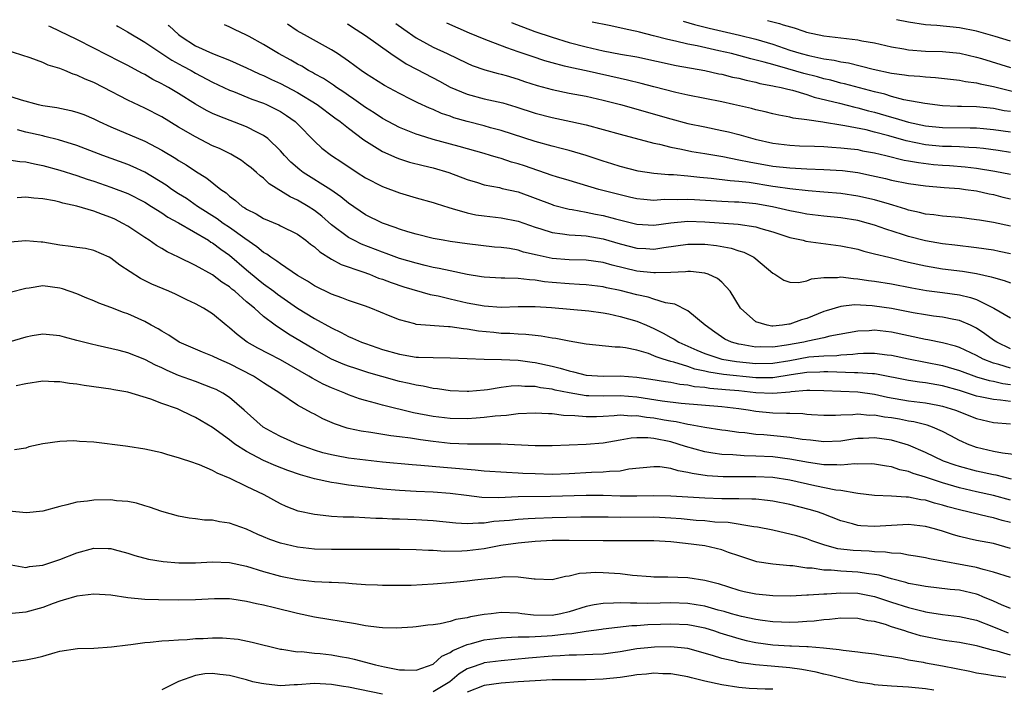
# Model space of a CAD drawing. Units: inches. Extents: x 2502000 to 2505000, y 1500000 to 1503000.
# Drawn here: x 2503528 to 2503644, y 1500488 to 1500567 of the extents above; entities that cross this region are included whole.
import ezdxf

# ---------------------------------------------------------------- set-up
doc = ezdxf.new("R2010")
doc.units = ezdxf.units.IN
doc.header["$MEASUREMENT"] = 0
doc.layers.add('LD25021500_2ft', color=80, linetype='Continuous')

msp = doc.modelspace()

# ---------------------------------------------------------------- linework, layer by layer
at = {"layer": 'LD25021500_2ft'}
for points, elevation in [([(2503606.45, 1500566.8), (2503607.76, 1500566.44), (2503609.52, 1500566), (2503613.08, 1500565.16), (2503615, 1500564.69), (2503617, 1500564.11), (2503619, 1500563.42), (2503620.36, 1500563), (2503621.24, 1500562.76), (2503623, 1500562.4), (2503624.22, 1500562.22), (2503625, 1500562.03), (2503625.9, 1500561.9), (2503628.83, 1500561.17), (2503631, 1500560.71), (2503632.51, 1500560.51), (2503633, 1500560.42), (2503634.34, 1500560.34), (2503635, 1500560.26), (2503636.18, 1500560.18), (2503639, 1500559.86), (2503639.7, 1500559.7), (2503641, 1500559.54), (2503641.42, 1500559.42), (2503643, 1500559.11), (2503645.5, 1500558.5)], 7976), ([(2503616.37, 1500566.88), (2503617.78, 1500566.55), (2503618.24, 1500566.37), (2503619.52, 1500566.04), (2503620.66, 1500565.63), (2503620.99, 1500565.54), (2503623, 1500565.08), (2503627, 1500564.6), (2503627.51, 1500564.49), (2503629, 1500564.25), (2503631, 1500563.81), (2503632.44, 1500563.56), (2503633, 1500563.44), (2503635, 1500563.29), (2503637, 1500563.24), (2503639.04, 1500563.04), (2503641, 1500562.59), (2503641.58, 1500562.42), (2503645, 1500561.37)], 7978), ([(2503645, 1500564.46), (2503643.19, 1500565), (2503641, 1500565.63), (2503639, 1500566.04), (2503636.32, 1500566.31), (2503635.63, 1500566.33), (2503635, 1500566.39), (2503633, 1500566.69), (2503631.57, 1500566.99)], 7980), ([(2503645, 1500528.23), (2503643.38, 1500529), (2503643, 1500529.24), (2503641.99, 1500529.99), (2503641, 1500530.66), (2503640.28, 1500531), (2503639, 1500531.56), (2503638.32, 1500531.68), (2503637, 1500531.95), (2503635.92, 1500532.08), (2503635, 1500532.22), (2503633.53, 1500532.47), (2503631, 1500532.96), (2503629, 1500533.26), (2503628.71, 1500533.29), (2503626.62, 1500533.38), (2503625, 1500533.21), (2503623.29, 1500532.71), (2503623, 1500532.61), (2503621, 1500531.8), (2503620.38, 1500531.62), (2503619, 1500531.11), (2503618.89, 1500531.11), (2503618.13, 1500531), (2503617, 1500530.9), (2503616.9, 1500530.9), (2503616.32, 1500531), (2503615, 1500531.41), (2503613.18, 1500533), (2503611.99, 1500535), (2503611, 1500536.07), (2503610.5, 1500536.5), (2503609.4, 1500537), (2503609, 1500537.13), (2503607.32, 1500537.32), (2503607, 1500537.33), (2503606.72, 1500537.28), (2503605, 1500537.21), (2503603.17, 1500537.17), (2503603, 1500537.15), (2503601, 1500537.37), (2503598.07, 1500538.07), (2503597, 1500538.39), (2503595, 1500538.68), (2503593, 1500538.71), (2503591, 1500538.85), (2503589.24, 1500539.24), (2503587.62, 1500539.62), (2503587, 1500539.82), (2503585.98, 1500540.02), (2503585, 1500540.15), (2503584.21, 1500540.21), (2503581, 1500540.6), (2503579, 1500540.87), (2503578.17, 1500541), (2503577, 1500541.21), (2503575, 1500541.71), (2503574, 1500542), (2503573, 1500542.32), (2503572.52, 1500542.52), (2503571, 1500543.02), (2503569, 1500544), (2503567, 1500545.36), (2503566.12, 1500546.12), (2503564.94, 1500546.94), (2503561.68, 1500549), (2503561.29, 1500549.29), (2503560.22, 1500550.22), (2503559.48, 1500551), (2503559, 1500551.56), (2503557.49, 1500553), (2503557, 1500553.36), (2503556.3, 1500553.7), (2503555, 1500554.37), (2503551.66, 1500555.66), (2503551, 1500555.95), (2503550.3, 1500556.3), (2503549, 1500557.04), (2503547, 1500558.28), (2503545.8, 1500559), (2503545.28, 1500559.28), (2503545, 1500559.45), (2503543.96, 1500559.96), (2503543, 1500560.52), (2503542.68, 1500560.68), (2503541, 1500561.58), (2503540.06, 1500562.06), (2503537, 1500563.65), (2503535, 1500564.66), (2503532.98, 1500565.65), (2503531.89, 1500566.15), (2503531.71, 1500566.24)], 7956), ([(2503539.67, 1500566.3), (2503539.87, 1500566.18), (2503540.98, 1500565.56), (2503543, 1500564.36), (2503546.21, 1500562.21), (2503547.5, 1500561.5), (2503548.46, 1500561), (2503549, 1500560.69), (2503551, 1500559.65), (2503553, 1500558.7), (2503553.48, 1500558.52), (2503555.64, 1500557.64), (2503557, 1500557.15), (2503557.34, 1500557), (2503559, 1500556.16), (2503559.72, 1500555.72), (2503560.71, 1500555), (2503561, 1500554.72), (2503563, 1500552.67), (2503563.87, 1500551.87), (2503565, 1500551), (2503566.21, 1500550.21), (2503568.03, 1500549), (2503569, 1500548.38), (2503571, 1500547.35), (2503573, 1500546.59), (2503575, 1500546.01), (2503577, 1500545.46), (2503577.34, 1500545.34), (2503578.85, 1500544.85), (2503579.24, 1500544.76), (2503581, 1500544.23), (2503582.01, 1500544.01), (2503583, 1500543.87), (2503585, 1500543.65), (2503587, 1500543.24), (2503589, 1500542.53), (2503589.66, 1500542.34), (2503591, 1500541.91), (2503592.22, 1500541.78), (2503593, 1500541.64), (2503594.43, 1500541.57), (2503595, 1500541.51), (2503597, 1500541.17), (2503599, 1500540.57), (2503601, 1500540.07), (2503602.03, 1500540.03), (2503603, 1500539.97), (2503604.16, 1500540.16), (2503607, 1500540.56), (2503609, 1500540.53), (2503610.38, 1500540.38), (2503612.09, 1500540.09), (2503613, 1500539.78), (2503613.6, 1500539.6), (2503614.76, 1500539), (2503615, 1500538.82), (2503617, 1500537.13), (2503617.25, 1500537), (2503618.3, 1500536.3), (2503619, 1500536.06), (2503620.03, 1500536.03), (2503621, 1500536.23), (2503621.55, 1500536.45), (2503623, 1500536.63), (2503624.63, 1500536.63), (2503625, 1500536.69), (2503626.49, 1500536.49), (2503627, 1500536.47), (2503628.27, 1500536.27), (2503629, 1500536.19), (2503631, 1500535.88), (2503633.4, 1500535.4), (2503635.1, 1500535.1), (2503637, 1500534.86), (2503639, 1500534.58), (2503640.28, 1500534.28), (2503641, 1500534.02), (2503643.04, 1500533), (2503645, 1500531.85)], 7958), ([(2503545.77, 1500566.35), (2503545.89, 1500566.25), (2503546.99, 1500565.26), (2503547.31, 1500565), (2503549, 1500563.93), (2503551, 1500563.01), (2503553, 1500562.22), (2503555, 1500561.32), (2503555.66, 1500561), (2503556.58, 1500560.58), (2503557, 1500560.4), (2503557.94, 1500559.94), (2503559, 1500559.46), (2503561, 1500558.41), (2503563.32, 1500557), (2503565.42, 1500555.42), (2503566.02, 1500555), (2503567, 1500554.21), (2503568.83, 1500552.83), (2503571, 1500551.46), (2503572.71, 1500550.71), (2503573, 1500550.6), (2503574.21, 1500550.21), (2503575.8, 1500549.8), (2503577, 1500549.52), (2503578.83, 1500549), (2503581, 1500548.18), (2503582.19, 1500547.81), (2503583, 1500547.54), (2503584.79, 1500547.21), (2503585.12, 1500547.12), (2503587, 1500546.71), (2503589, 1500545.98), (2503591, 1500545.2), (2503591.15, 1500545.15), (2503593, 1500544.68), (2503593.37, 1500544.63), (2503595, 1500544.33), (2503596.1, 1500544.1), (2503597, 1500543.93), (2503598.48, 1500543.52), (2503601, 1500542.89), (2503603, 1500542.8), (2503605, 1500543.06), (2503607, 1500543.24), (2503609, 1500543.18), (2503612.92, 1500542.92), (2503615, 1500542.59), (2503615.61, 1500542.39), (2503617, 1500541.99), (2503619, 1500541.35), (2503620.58, 1500541), (2503620.91, 1500540.91), (2503624.42, 1500540.42), (2503625, 1500540.36), (2503627, 1500539.94), (2503627.72, 1500539.72), (2503629, 1500539.42), (2503630.67, 1500539), (2503633, 1500538.44), (2503635, 1500537.99), (2503637, 1500537.65), (2503639.35, 1500537.35), (2503641, 1500537.08), (2503642.71, 1500536.71), (2503643, 1500536.61), (2503644.27, 1500536.27), (2503645, 1500536.01)], 7960), ([(2503645, 1500539.42), (2503643.69, 1500539.69), (2503643, 1500539.82), (2503641, 1500540.12), (2503638.43, 1500540.43), (2503637, 1500540.58), (2503635, 1500540.92), (2503633, 1500541.45), (2503632.3, 1500541.7), (2503630.33, 1500542.33), (2503629, 1500542.8), (2503628.29, 1500543), (2503627, 1500543.32), (2503625, 1500543.64), (2503623, 1500543.85), (2503621, 1500544.1), (2503620.25, 1500544.25), (2503619, 1500544.47), (2503616.95, 1500544.95), (2503615, 1500545.3), (2503613, 1500545.48), (2503612.49, 1500545.51), (2503611, 1500545.56), (2503607.76, 1500545.76), (2503607, 1500545.82), (2503605.77, 1500545.77), (2503604.21, 1500545.79), (2503603, 1500545.71), (2503601.8, 1500545.8), (2503601, 1500545.88), (2503600.1, 1500546.1), (2503599, 1500546.35), (2503596.52, 1500547), (2503593, 1500548.03), (2503591.51, 1500548.49), (2503591, 1500548.65), (2503587.76, 1500549.76), (2503587, 1500550.01), (2503586.22, 1500550.22), (2503585, 1500550.63), (2503584.7, 1500550.7), (2503583.76, 1500551), (2503583, 1500551.22), (2503580.06, 1500552.06), (2503577, 1500552.89), (2503575.37, 1500553.37), (2503575, 1500553.5), (2503573, 1500554.29), (2503571, 1500555.37), (2503570.02, 1500556.02), (2503569, 1500556.66), (2503567.64, 1500557.64), (2503567, 1500558.06), (2503566.45, 1500558.45), (2503565.6, 1500559), (2503565.26, 1500559.26), (2503564.05, 1500560.05), (2503563, 1500560.63), (2503562.77, 1500560.77), (2503562.31, 1500561), (2503561.5, 1500561.5), (2503561, 1500561.75), (2503560.21, 1500562.21), (2503558.77, 1500563), (2503557, 1500564.08), (2503555.29, 1500565), (2503554.99, 1500565.17), (2503553.57, 1500565.84), (2503552.96, 1500566.15), (2503552.41, 1500566.4)], 7962), ([(2503645, 1500542.66), (2503643, 1500543.08), (2503641.36, 1500543.36), (2503641, 1500543.43), (2503639, 1500543.68), (2503637, 1500543.83), (2503635.99, 1500543.99), (2503635, 1500544.09), (2503634.29, 1500544.29), (2503633, 1500544.56), (2503632.68, 1500544.68), (2503631.14, 1500545.14), (2503630.76, 1500545.24), (2503629, 1500545.75), (2503627, 1500546.2), (2503625, 1500546.5), (2503623, 1500546.68), (2503621.18, 1500546.82), (2503619, 1500547.05), (2503617.31, 1500547.31), (2503617, 1500547.35), (2503614.2, 1500547.8), (2503613, 1500547.93), (2503611.99, 1500547.99), (2503609.72, 1500548.28), (2503608.39, 1500548.39), (2503607, 1500548.55), (2503605.3, 1500548.7), (2503604.71, 1500548.71), (2503603, 1500548.87), (2503601.15, 1500549.15), (2503599, 1500549.7), (2503598.02, 1500550.02), (2503597, 1500550.33), (2503595, 1500550.99), (2503593, 1500551.58), (2503592.23, 1500551.77), (2503591, 1500552.09), (2503589, 1500552.64), (2503585, 1500553.94), (2503583.73, 1500554.27), (2503583, 1500554.48), (2503581, 1500554.98), (2503579.44, 1500555.44), (2503579, 1500555.61), (2503577.96, 1500555.96), (2503577, 1500556.4), (2503576.56, 1500556.56), (2503575.19, 1500557.19), (2503574.4, 1500557.6), (2503573, 1500558.28), (2503571.24, 1500559.24), (2503569, 1500560.67), (2503568.52, 1500561), (2503567, 1500562.12), (2503565.7, 1500563), (2503565, 1500563.45), (2503562.19, 1500565), (2503560.98, 1500565.69), (2503559.82, 1500566.45)], 7964), ([(2503566.87, 1500566.51), (2503566.96, 1500566.45), (2503567.36, 1500566.2), (2503569, 1500565.12), (2503571.99, 1500563), (2503573.81, 1500561.81), (2503575.11, 1500561.11), (2503577.74, 1500559.74), (2503579, 1500559.06), (2503581, 1500558.2), (2503583, 1500557.66), (2503585.18, 1500557.18), (2503586.74, 1500556.74), (2503589, 1500555.99), (2503591, 1500555.46), (2503593.22, 1500555), (2503595, 1500554.6), (2503597, 1500554.06), (2503599, 1500553.5), (2503603, 1500552.46), (2503603.67, 1500552.33), (2503605, 1500551.98), (2503606.25, 1500551.75), (2503607.48, 1500551.48), (2503609, 1500551.23), (2503611.13, 1500550.87), (2503613, 1500550.5), (2503614.23, 1500550.23), (2503617, 1500549.75), (2503619, 1500549.53), (2503621, 1500549.43), (2503623, 1500549.36), (2503625.21, 1500549.21), (2503627, 1500548.98), (2503628.64, 1500548.64), (2503630.27, 1500548.27), (2503631, 1500548.08), (2503633, 1500547.68), (2503635, 1500547.4), (2503637.21, 1500547.21), (2503639, 1500547.09), (2503639.7, 1500547), (2503641, 1500546.81), (2503642.49, 1500546.49), (2503643, 1500546.4), (2503644.1, 1500546.1), (2503645, 1500545.89)], 7966), ([(2503572.6, 1500566.55), (2503573.53, 1500565.87), (2503575, 1500564.87), (2503576.19, 1500564.19), (2503577, 1500563.77), (2503578.65, 1500563), (2503581, 1500561.87), (2503581.6, 1500561.6), (2503583.08, 1500561.08), (2503584.64, 1500560.64), (2503585, 1500560.57), (2503585.6, 1500560.4), (2503587, 1500559.99), (2503587.73, 1500559.73), (2503589.25, 1500559.25), (2503591, 1500558.77), (2503593, 1500558.35), (2503595, 1500557.97), (2503597, 1500557.51), (2503599.06, 1500557), (2503605, 1500555.3), (2503607, 1500554.77), (2503609, 1500554.35), (2503611, 1500553.94), (2503611.77, 1500553.77), (2503613, 1500553.46), (2503614.92, 1500552.92), (2503617, 1500552.46), (2503619, 1500552.21), (2503620.15, 1500552.15), (2503621.91, 1500552.09), (2503623, 1500552.04), (2503623.96, 1500551.96), (2503625, 1500551.9), (2503625.8, 1500551.8), (2503627, 1500551.68), (2503627.56, 1500551.56), (2503629, 1500551.31), (2503630.32, 1500551), (2503632.46, 1500550.46), (2503633, 1500550.37), (2503634.15, 1500550.15), (2503635.94, 1500549.94), (2503637, 1500549.85), (2503637.8, 1500549.8), (2503639.66, 1500549.66), (2503641, 1500549.5), (2503643.16, 1500549.16), (2503645, 1500548.78)], 7968), ([(2503645, 1500551.34), (2503643.57, 1500551.57), (2503641.82, 1500551.82), (2503641, 1500551.9), (2503640.08, 1500551.92), (2503639, 1500552.01), (2503638.05, 1500552.05), (2503637, 1500552.07), (2503635, 1500552.26), (2503632.72, 1500552.72), (2503630.69, 1500553.31), (2503629, 1500553.76), (2503628, 1500554), (2503625.5, 1500554.5), (2503625, 1500554.56), (2503623.11, 1500554.89), (2503622.9, 1500554.9), (2503621, 1500555.21), (2503619.4, 1500555.4), (2503619, 1500555.51), (2503617.73, 1500555.73), (2503617, 1500555.89), (2503616.12, 1500556.12), (2503615, 1500556.37), (2503614.51, 1500556.51), (2503612.38, 1500557), (2503611, 1500557.3), (2503607, 1500558.1), (2503605.58, 1500558.42), (2503603, 1500559.09), (2503601.49, 1500559.49), (2503599.88, 1500559.88), (2503599, 1500560.06), (2503595, 1500560.95), (2503593.31, 1500561.31), (2503592.47, 1500561.53), (2503591, 1500561.89), (2503590.14, 1500562.14), (2503588.64, 1500562.64), (2503587, 1500563.22), (2503585.66, 1500563.66), (2503583.5, 1500564.5), (2503583, 1500564.68), (2503581.25, 1500565.42), (2503578.58, 1500566.59)], 7970), ([(2503586.23, 1500566.65), (2503586.49, 1500566.54), (2503587.63, 1500566.1), (2503588.98, 1500565.61), (2503591, 1500564.92), (2503593, 1500564.31), (2503595, 1500563.78), (2503597, 1500563.33), (2503599.06, 1500562.94), (2503601, 1500562.6), (2503605.61, 1500561.61), (2503609.01, 1500561), (2503610.63, 1500560.63), (2503611, 1500560.56), (2503612.24, 1500560.24), (2503613, 1500560.09), (2503613.85, 1500559.85), (2503615, 1500559.62), (2503615.48, 1500559.48), (2503617, 1500559.2), (2503617.16, 1500559.16), (2503617.97, 1500559), (2503618.78, 1500558.79), (2503619.33, 1500558.67), (2503621, 1500558.18), (2503621.88, 1500557.88), (2503624.86, 1500557.14), (2503626.67, 1500556.67), (2503627, 1500556.61), (2503628.26, 1500556.26), (2503629, 1500556.08), (2503631, 1500555.49), (2503631.4, 1500555.4), (2503633, 1500554.9), (2503635, 1500554.48), (2503637, 1500554.29), (2503640.26, 1500554.26), (2503641, 1500554.24), (2503641.84, 1500554.16), (2503643, 1500554.07), (2503645, 1500553.77)], 7972), ([(2503645, 1500556.16), (2503644.27, 1500556.27), (2503643, 1500556.51), (2503641, 1500556.71), (2503639.23, 1500556.77), (2503638.78, 1500556.78), (2503637, 1500556.86), (2503634.9, 1500557.1), (2503632.43, 1500557.57), (2503631, 1500557.94), (2503630.2, 1500558.2), (2503629, 1500558.48), (2503625.43, 1500559.43), (2503625, 1500559.53), (2503623.85, 1500559.85), (2503623, 1500560.04), (2503622.26, 1500560.26), (2503620.67, 1500560.67), (2503618.78, 1500561.22), (2503617, 1500561.7), (2503616, 1500562), (2503614.4, 1500562.4), (2503613, 1500562.78), (2503612.13, 1500563), (2503610.66, 1500563.34), (2503608.1, 1500563.9), (2503607, 1500564.12), (2503605.53, 1500564.47), (2503604.64, 1500564.64), (2503602.94, 1500565.11), (2503601.28, 1500565.51), (2503600.98, 1500565.6), (2503600.59, 1500565.69), (2503599.5, 1500565.91), (2503598.97, 1500566.05), (2503597.71, 1500566.3), (2503595.71, 1500566.72)], 7974), ([(2503645, 1500525.93), (2503643.63, 1500526.37), (2503643, 1500526.53), (2503641.79, 1500527), (2503641, 1500527.42), (2503639, 1500528.37), (2503638.53, 1500528.53), (2503637, 1500528.93), (2503635.28, 1500529.28), (2503635, 1500529.32), (2503631, 1500530.16), (2503629, 1500530.4), (2503628.35, 1500530.35), (2503627, 1500530.29), (2503623.71, 1500529.71), (2503623, 1500529.53), (2503621.12, 1500529.12), (2503620.64, 1500529), (2503618.63, 1500528.63), (2503617, 1500528.41), (2503615.56, 1500528.44), (2503615, 1500528.42), (2503613.28, 1500528.72), (2503613, 1500528.75), (2503612.14, 1500529), (2503611.36, 1500529.37), (2503610.16, 1500530.16), (2503609.02, 1500531), (2503607, 1500532.71), (2503605.46, 1500533.46), (2503604.36, 1500533.64), (2503603, 1500534.07), (2503602.31, 1500534.31), (2503601, 1500534.57), (2503599, 1500535.07), (2503597.4, 1500535.4), (2503597, 1500535.5), (2503595, 1500535.75), (2503594.22, 1500535.78), (2503593, 1500535.86), (2503591, 1500536.02), (2503590.12, 1500536.12), (2503589, 1500536.31), (2503588.33, 1500536.33), (2503587, 1500536.52), (2503585.44, 1500536.56), (2503585, 1500536.55), (2503583, 1500536.64), (2503582.7, 1500536.7), (2503581, 1500536.96), (2503579, 1500537.39), (2503577.69, 1500537.69), (2503577, 1500537.81), (2503576.05, 1500538.05), (2503575, 1500538.29), (2503573, 1500538.87), (2503571.45, 1500539.45), (2503571, 1500539.6), (2503568.55, 1500540.55), (2503567.62, 1500541), (2503567, 1500541.33), (2503565, 1500542.83), (2503563.85, 1500543.85), (2503563, 1500544.51), (2503562.24, 1500545), (2503561, 1500545.73), (2503560.12, 1500546.12), (2503557.66, 1500547.66), (2503557, 1500548.31), (2503556.6, 1500548.6), (2503556.17, 1500549), (2503555.53, 1500549.53), (2503555, 1500549.94), (2503554.39, 1500550.39), (2503553.13, 1500551.13), (2503551.8, 1500551.8), (2503551, 1500552.15), (2503549, 1500553.19), (2503547, 1500554.34), (2503545, 1500555.54), (2503543, 1500556.58), (2503541, 1500557.53), (2503538.16, 1500559), (2503537, 1500559.58), (2503535.98, 1500559.98), (2503535, 1500560.46), (2503534.58, 1500560.58), (2503533.59, 1500561), (2503533, 1500561.23), (2503531.64, 1500561.64), (2503531, 1500561.93), (2503529.52, 1500562.48), (2503526.56, 1500563.44)], 7954), ([(2503526.25, 1500558.25), (2503528.46, 1500557.54), (2503530.46, 1500557), (2503531, 1500556.88), (2503532.63, 1500556.63), (2503534.29, 1500556.29), (2503535, 1500556.11), (2503535.81, 1500555.81), (2503537, 1500555.32), (2503537.64, 1500555), (2503539, 1500554.37), (2503543, 1500552.67), (2503545, 1500551.63), (2503546.65, 1500550.65), (2503547, 1500550.41), (2503547.88, 1500549.88), (2503549, 1500549.14), (2503550.32, 1500548.32), (2503551.96, 1500547), (2503552.58, 1500546.58), (2503553, 1500546.19), (2503553.69, 1500545.69), (2503554.49, 1500545), (2503554.81, 1500544.81), (2503555, 1500544.67), (2503556.13, 1500544.13), (2503557, 1500543.58), (2503558.82, 1500542.82), (2503559, 1500542.72), (2503561, 1500541.71), (2503561.98, 1500541), (2503562.54, 1500540.54), (2503563, 1500540.23), (2503563.64, 1500539.64), (2503565, 1500538.79), (2503566.15, 1500538.15), (2503568.71, 1500537.29), (2503569.48, 1500537), (2503570.55, 1500536.55), (2503571, 1500536.41), (2503572.02, 1500536.02), (2503573.53, 1500535.53), (2503576.62, 1500534.62), (2503577.56, 1500534.44), (2503579, 1500534.09), (2503581, 1500533.65), (2503583, 1500533.27), (2503585, 1500533.13), (2503587, 1500533.2), (2503589, 1500533.2), (2503590.93, 1500533.07), (2503593.11, 1500532.89), (2503595.32, 1500532.68), (2503597, 1500532.44), (2503597.68, 1500532.32), (2503599, 1500532.04), (2503601, 1500531.47), (2503602.11, 1500531), (2503603, 1500530.61), (2503604.08, 1500530.08), (2503605, 1500529.56), (2503605.37, 1500529.37), (2503605.92, 1500529), (2503608.06, 1500528.06), (2503609, 1500527.67), (2503610.99, 1500527), (2503612.71, 1500526.71), (2503615, 1500526.48), (2503617, 1500526.53), (2503619, 1500526.86), (2503621.26, 1500527.26), (2503623, 1500527.41), (2503624.56, 1500527.44), (2503625, 1500527.5), (2503626.43, 1500527.57), (2503627, 1500527.65), (2503627.7, 1500527.7), (2503629, 1500527.72), (2503630.48, 1500527.52), (2503631, 1500527.46), (2503633, 1500527.02), (2503637, 1500526.27), (2503639, 1500525.66), (2503641, 1500524.91), (2503642.48, 1500524.48), (2503643, 1500524.39), (2503644.12, 1500524.12), (2503645, 1500524.02)], 7952), ([(2503645, 1500522.02), (2503643.82, 1500522.18), (2503643, 1500522.25), (2503641.43, 1500522.57), (2503641, 1500522.65), (2503639, 1500523.29), (2503637, 1500523.86), (2503635, 1500524.19), (2503634.28, 1500524.28), (2503633, 1500524.47), (2503629.23, 1500525.23), (2503629, 1500525.26), (2503628.74, 1500525.26), (2503627, 1500525.4), (2503626.62, 1500525.38), (2503623.5, 1500525.5), (2503623, 1500525.49), (2503622.54, 1500525.46), (2503621, 1500525.43), (2503619.16, 1500525.16), (2503617, 1500524.81), (2503615, 1500524.8), (2503611.21, 1500525.21), (2503609.47, 1500525.47), (2503609, 1500525.59), (2503607.83, 1500525.83), (2503607, 1500526.12), (2503605.34, 1500526.66), (2503605, 1500526.73), (2503604.1, 1500527), (2503603.27, 1500527.27), (2503603, 1500527.41), (2503602.34, 1500527.66), (2503601, 1500528.05), (2503599.66, 1500528.35), (2503599, 1500528.43), (2503598.43, 1500528.43), (2503595, 1500528.78), (2503593, 1500529.1), (2503591.42, 1500529.42), (2503591, 1500529.46), (2503589.71, 1500529.71), (2503589, 1500529.77), (2503587.91, 1500529.91), (2503587, 1500529.94), (2503586.01, 1500530.01), (2503585, 1500530.04), (2503584.12, 1500530.12), (2503582.31, 1500530.31), (2503581, 1500530.54), (2503580.57, 1500530.57), (2503579, 1500530.81), (2503578.8, 1500530.8), (2503575, 1500531.1), (2503574.84, 1500531.16), (2503573, 1500531.62), (2503571.93, 1500532.07), (2503569.65, 1500533), (2503569, 1500533.23), (2503567, 1500533.9), (2503566.23, 1500534.23), (2503565, 1500534.64), (2503563, 1500535.63), (2503562.18, 1500536.18), (2503561, 1500536.86), (2503559, 1500538.21), (2503558.56, 1500538.56), (2503557.85, 1500539), (2503557.37, 1500539.37), (2503557, 1500539.55), (2503556.23, 1500540.23), (2503554.78, 1500541.22), (2503553, 1500542.51), (2503552.26, 1500543), (2503551.54, 1500543.54), (2503549.21, 1500545), (2503547.91, 1500545.91), (2503547, 1500546.46), (2503546.18, 1500547), (2503545.51, 1500547.51), (2503543.01, 1500549.01), (2503541.65, 1500549.65), (2503541, 1500549.92), (2503538.06, 1500551), (2503535, 1500552.19), (2503532.85, 1500552.85), (2503531.25, 1500553.25), (2503531, 1500553.3), (2503529, 1500553.75), (2503528, 1500554)], 7950), ([(2503527, 1500550.49), (2503528.29, 1500550.29), (2503529, 1500550.24), (2503530, 1500550), (2503531, 1500549.83), (2503533, 1500549.28), (2503535, 1500548.64), (2503536.22, 1500548.22), (2503537, 1500547.97), (2503539, 1500547.28), (2503541, 1500546.5), (2503543, 1500545.5), (2503543.82, 1500545), (2503545, 1500544.24), (2503545.73, 1500543.73), (2503547, 1500543.04), (2503550.51, 1500541), (2503550.8, 1500540.8), (2503551, 1500540.7), (2503551.96, 1500539.96), (2503553, 1500539.24), (2503555, 1500537.52), (2503556.38, 1500536.38), (2503557, 1500535.89), (2503558.21, 1500535), (2503558.65, 1500534.65), (2503561, 1500533.01), (2503563, 1500531.79), (2503565, 1500530.68), (2503566.14, 1500530.14), (2503567, 1500529.68), (2503567.49, 1500529.49), (2503568.56, 1500529), (2503569, 1500528.83), (2503571, 1500528.15), (2503573, 1500527.57), (2503575, 1500527.25), (2503575.25, 1500527.25), (2503577, 1500527.18), (2503579, 1500527.17), (2503583, 1500527), (2503585.03, 1500526.97), (2503587, 1500526.88), (2503588.64, 1500526.64), (2503589, 1500526.61), (2503591, 1500526.17), (2503591.95, 1500525.95), (2503593, 1500525.62), (2503593.52, 1500525.52), (2503595, 1500525.12), (2503597, 1500524.98), (2503599, 1500525.03), (2503601, 1500524.88), (2503602.63, 1500524.63), (2503604.35, 1500524.35), (2503605, 1500524.27), (2503606.05, 1500524.05), (2503607, 1500523.97), (2503607.79, 1500523.79), (2503609, 1500523.68), (2503609.59, 1500523.59), (2503611, 1500523.48), (2503611.43, 1500523.43), (2503613, 1500523.3), (2503615, 1500523.07), (2503617.02, 1500522.98), (2503619, 1500523.15), (2503619.18, 1500523.18), (2503621, 1500523.34), (2503621.35, 1500523.35), (2503623, 1500523.32), (2503627, 1500523.13), (2503629, 1500522.87), (2503630.53, 1500522.53), (2503633, 1500522.1), (2503635, 1500521.84), (2503636.44, 1500521.56), (2503637, 1500521.47), (2503638.52, 1500521), (2503641, 1500520.01), (2503643, 1500519.55), (2503645, 1500519.36)], 7948), ([(2503646.37, 1500515.63), (2503644.08, 1500515.92), (2503643, 1500516.13), (2503641, 1500516.61), (2503639.94, 1500517), (2503639.29, 1500517.29), (2503639, 1500517.42), (2503637.98, 1500517.98), (2503637, 1500518.49), (2503635.8, 1500519), (2503635.2, 1500519.21), (2503633.61, 1500519.61), (2503633, 1500519.7), (2503631.92, 1500519.92), (2503631, 1500520.08), (2503630.18, 1500520.18), (2503629, 1500520.4), (2503628.38, 1500520.38), (2503627, 1500520.5), (2503626.44, 1500520.44), (2503625, 1500520.4), (2503624.37, 1500520.37), (2503623, 1500520.37), (2503621.55, 1500520.45), (2503621, 1500520.49), (2503620.55, 1500520.55), (2503619, 1500520.58), (2503618.61, 1500520.61), (2503617, 1500520.64), (2503615, 1500520.85), (2503614.11, 1500521), (2503613, 1500521.15), (2503611, 1500521.38), (2503606.22, 1500521.78), (2503603.97, 1500522.03), (2503601, 1500522.51), (2503599, 1500522.68), (2503597, 1500522.62), (2503595.33, 1500522.67), (2503595, 1500522.66), (2503593, 1500523.02), (2503591.36, 1500523.36), (2503591, 1500523.46), (2503589.63, 1500523.63), (2503589, 1500523.76), (2503587.77, 1500523.77), (2503587, 1500523.85), (2503586.19, 1500523.81), (2503585, 1500523.65), (2503583.37, 1500523.37), (2503583, 1500523.33), (2503581.17, 1500523.17), (2503581, 1500523.17), (2503579, 1500523.28), (2503577.5, 1500523.5), (2503577, 1500523.55), (2503575.81, 1500523.81), (2503575, 1500523.92), (2503574.14, 1500524.14), (2503573, 1500524.37), (2503570.94, 1500524.94), (2503569.4, 1500525.4), (2503567.88, 1500525.88), (2503567, 1500526.17), (2503566.4, 1500526.4), (2503565, 1500526.99), (2503563, 1500528.12), (2503559.96, 1500529.96), (2503558.39, 1500531), (2503557, 1500532.04), (2503555.92, 1500533), (2503555, 1500533.77), (2503553.61, 1500535), (2503553.26, 1500535.26), (2503553, 1500535.5), (2503552.08, 1500536.08), (2503551, 1500536.92), (2503549, 1500538.05), (2503547, 1500539.02), (2503545.65, 1500539.65), (2503545, 1500540.04), (2503544.39, 1500540.39), (2503543.52, 1500541), (2503543, 1500541.33), (2503541, 1500542.67), (2503540.44, 1500543), (2503539.48, 1500543.48), (2503539, 1500543.7), (2503538.03, 1500544.03), (2503537, 1500544.43), (2503535, 1500545.03), (2503533.37, 1500545.37), (2503533, 1500545.49), (2503532.36, 1500545.64), (2503531, 1500545.88), (2503529.95, 1500545.95), (2503529, 1500546.07), (2503527.99, 1500545.99)], 7946), ([(2503645.14, 1500512.86), (2503643.33, 1500513.33), (2503643, 1500513.38), (2503641, 1500513.81), (2503639, 1500514.34), (2503638.5, 1500514.5), (2503637.11, 1500515), (2503635, 1500516.02), (2503633, 1500516.87), (2503632.61, 1500517), (2503631, 1500517.46), (2503629, 1500517.74), (2503627.66, 1500517.66), (2503627, 1500517.64), (2503626.43, 1500517.57), (2503625, 1500517.35), (2503623, 1500517.25), (2503621.44, 1500517.44), (2503620.48, 1500517.53), (2503619, 1500517.77), (2503617.9, 1500517.9), (2503615.93, 1500518.07), (2503615, 1500518.14), (2503613.7, 1500518.3), (2503613, 1500518.35), (2503611.42, 1500518.58), (2503611, 1500518.62), (2503609, 1500518.94), (2503607.27, 1500519.27), (2503607, 1500519.29), (2503605.61, 1500519.61), (2503605, 1500519.68), (2503604.19, 1500519.81), (2503603, 1500520.05), (2503602.13, 1500520.13), (2503601, 1500520.33), (2503600.3, 1500520.3), (2503599, 1500520.39), (2503598.32, 1500520.32), (2503597, 1500520.24), (2503596.21, 1500520.21), (2503595, 1500520.19), (2503593.67, 1500520.33), (2503592.36, 1500520.36), (2503591, 1500520.56), (2503590.56, 1500520.56), (2503589, 1500520.64), (2503587, 1500520.55), (2503585.64, 1500520.36), (2503584.28, 1500520.28), (2503583, 1500520.11), (2503582.06, 1500520.06), (2503581, 1500519.98), (2503579, 1500520.02), (2503577, 1500520.23), (2503574.67, 1500520.67), (2503571, 1500521.57), (2503570.18, 1500521.82), (2503569, 1500522.12), (2503568.32, 1500522.32), (2503567, 1500522.81), (2503566.57, 1500523), (2503565, 1500523.61), (2503564.04, 1500524.04), (2503562.74, 1500524.74), (2503562.34, 1500525), (2503559, 1500526.92), (2503557.62, 1500527.62), (2503556.31, 1500528.31), (2503555.07, 1500529), (2503553.89, 1500529.89), (2503553, 1500530.69), (2503552.59, 1500531), (2503551, 1500532.33), (2503549.92, 1500533), (2503549, 1500533.5), (2503547.98, 1500533.98), (2503546.64, 1500534.64), (2503545.85, 1500535), (2503543.85, 1500535.85), (2503542.51, 1500536.51), (2503540.06, 1500538.06), (2503539, 1500538.9), (2503538.8, 1500539), (2503537, 1500539.8), (2503536.02, 1500540.02), (2503535, 1500540.16), (2503534.29, 1500540.29), (2503533, 1500540.42), (2503531, 1500540.78), (2503530.79, 1500540.79), (2503529, 1500540.95), (2503526.73, 1500540.73)], 7944), ([(2503645, 1500510.39), (2503643, 1500510.94), (2503641, 1500511.37), (2503639, 1500511.84), (2503637, 1500512.43), (2503635, 1500513.1), (2503633.54, 1500513.54), (2503633, 1500513.76), (2503631.97, 1500513.97), (2503631, 1500514.31), (2503630.39, 1500514.39), (2503629, 1500514.64), (2503628.66, 1500514.66), (2503627, 1500514.64), (2503626.65, 1500514.65), (2503625, 1500514.5), (2503624.54, 1500514.54), (2503623, 1500514.54), (2503621.19, 1500514.81), (2503619, 1500515.23), (2503617, 1500515.48), (2503615, 1500515.58), (2503613.61, 1500515.61), (2503612.28, 1500515.72), (2503611, 1500515.78), (2503609.92, 1500515.92), (2503609, 1500516.07), (2503606.7, 1500516.7), (2503605.85, 1500517), (2503605, 1500517.25), (2503603, 1500517.65), (2503602.26, 1500517.74), (2503601, 1500517.72), (2503600.32, 1500517.68), (2503599, 1500517.44), (2503597, 1500517.11), (2503595, 1500516.95), (2503591, 1500516.77), (2503589, 1500516.77), (2503584.97, 1500516.97), (2503581.02, 1500516.98), (2503579, 1500517.07), (2503577, 1500517.28), (2503575.48, 1500517.48), (2503574.31, 1500517.69), (2503573, 1500517.86), (2503571.98, 1500517.98), (2503569.63, 1500518.37), (2503568.51, 1500518.51), (2503567, 1500518.83), (2503566.87, 1500518.87), (2503565.36, 1500519.36), (2503563.97, 1500519.97), (2503563, 1500520.51), (2503562.67, 1500520.67), (2503561, 1500521.59), (2503558.92, 1500523), (2503557, 1500524.21), (2503556.54, 1500524.54), (2503555.81, 1500525), (2503553, 1500526.45), (2503551.72, 1500527), (2503551, 1500527.36), (2503549.81, 1500527.82), (2503547.08, 1500529), (2503545.84, 1500529.84), (2503545, 1500530.3), (2503544.57, 1500530.57), (2503543.75, 1500531), (2503543, 1500531.42), (2503541, 1500532.32), (2503540.49, 1500532.49), (2503539, 1500533.1), (2503537.61, 1500533.61), (2503537, 1500533.88), (2503536.19, 1500534.19), (2503535, 1500534.69), (2503533.3, 1500535.3), (2503533, 1500535.38), (2503531, 1500535.64), (2503529.37, 1500535.37), (2503529, 1500535.34), (2503527.15, 1500534.85)], 7942), ([(2503645, 1500507.76), (2503644.01, 1500508.01), (2503643, 1500508.32), (2503642.42, 1500508.42), (2503639, 1500509.23), (2503637.62, 1500509.62), (2503637, 1500509.81), (2503636.05, 1500510.05), (2503635, 1500510.38), (2503634.44, 1500510.44), (2503633, 1500510.73), (2503632.72, 1500510.72), (2503631, 1500510.84), (2503629, 1500510.92), (2503627, 1500511.19), (2503626.8, 1500511.2), (2503625, 1500511.52), (2503624.43, 1500511.57), (2503621.94, 1500512.06), (2503619, 1500512.73), (2503617, 1500513.04), (2503615, 1500513.15), (2503611.15, 1500513.15), (2503609.27, 1500513.27), (2503607.51, 1500513.51), (2503607, 1500513.65), (2503605.84, 1500513.84), (2503605, 1500514.11), (2503603.7, 1500514.3), (2503603, 1500514.33), (2503600.02, 1500514.02), (2503599, 1500513.82), (2503597.78, 1500513.78), (2503597, 1500513.69), (2503595.64, 1500513.64), (2503593, 1500513.49), (2503591, 1500513.42), (2503589, 1500513.47), (2503587.54, 1500513.54), (2503587, 1500513.58), (2503585.63, 1500513.63), (2503583, 1500513.81), (2503581.94, 1500513.94), (2503581, 1500514), (2503580.09, 1500514.09), (2503578.22, 1500514.22), (2503575.54, 1500514.46), (2503574.53, 1500514.53), (2503571, 1500514.87), (2503569, 1500515.08), (2503567, 1500515.34), (2503565.59, 1500515.59), (2503565, 1500515.72), (2503563.98, 1500515.98), (2503563, 1500516.28), (2503561, 1500516.98), (2503559, 1500517.87), (2503558.26, 1500518.26), (2503556.96, 1500519), (2503554.71, 1500521), (2503553, 1500522.47), (2503552.19, 1500523), (2503551.41, 1500523.41), (2503551, 1500523.6), (2503550.07, 1500523.93), (2503549, 1500524.35), (2503547, 1500525.09), (2503545.66, 1500525.66), (2503545, 1500525.99), (2503544.29, 1500526.29), (2503543, 1500526.97), (2503541, 1500527.74), (2503539.98, 1500528.02), (2503537.38, 1500528.62), (2503536.75, 1500528.75), (2503535, 1500529.21), (2503533.57, 1500529.57), (2503533, 1500529.74), (2503531, 1500529.93), (2503529.74, 1500529.74), (2503529, 1500529.6), (2503527, 1500529.02)], 7940), ([(2503645, 1500504.7), (2503643, 1500505.27), (2503641, 1500505.65), (2503640.15, 1500505.85), (2503639, 1500506.1), (2503638.29, 1500506.29), (2503637, 1500506.73), (2503636.07, 1500507), (2503635, 1500507.29), (2503633, 1500507.5), (2503631, 1500507.41), (2503629, 1500507.29), (2503627.38, 1500507.38), (2503627, 1500507.42), (2503626.4, 1500507.6), (2503625, 1500507.97), (2503622.81, 1500508.81), (2503622.25, 1500509), (2503621.29, 1500509.29), (2503619, 1500509.88), (2503617, 1500510.28), (2503616.36, 1500510.36), (2503615, 1500510.49), (2503614.52, 1500510.52), (2503613, 1500510.54), (2503612.56, 1500510.56), (2503611, 1500510.56), (2503609, 1500510.61), (2503605, 1500510.87), (2503603, 1500510.91), (2503601, 1500510.87), (2503599, 1500510.87), (2503597, 1500510.93), (2503595, 1500510.94), (2503590.8, 1500510.8), (2503587, 1500510.76), (2503584.68, 1500510.68), (2503582.71, 1500510.71), (2503580.92, 1500510.92), (2503579, 1500511.17), (2503577, 1500511.31), (2503575, 1500511.39), (2503573, 1500511.52), (2503571, 1500511.69), (2503568.02, 1500512.02), (2503567, 1500512.16), (2503565.61, 1500512.39), (2503565, 1500512.46), (2503563, 1500512.91), (2503561.37, 1500513.37), (2503559.88, 1500513.88), (2503558.43, 1500514.43), (2503557, 1500515.05), (2503555, 1500516.11), (2503553.63, 1500517), (2503553, 1500517.48), (2503551, 1500518.93), (2503549, 1500520.13), (2503548.39, 1500520.39), (2503547.19, 1500521), (2503546.87, 1500521.13), (2503545, 1500521.79), (2503543.72, 1500522.28), (2503541, 1500523.1), (2503539.38, 1500523.38), (2503539, 1500523.46), (2503535.88, 1500523.88), (2503535, 1500524.04), (2503534.14, 1500524.14), (2503533, 1500524.33), (2503532.33, 1500524.33), (2503531, 1500524.39), (2503529, 1500524.11), (2503527.84, 1500523.84)], 7938), ([(2503645, 1500501.27), (2503643, 1500501.91), (2503641.8, 1500502.2), (2503641, 1500502.44), (2503635.47, 1500503.47), (2503635, 1500503.59), (2503633.8, 1500503.8), (2503633, 1500503.91), (2503632.09, 1500504.09), (2503631, 1500504.13), (2503630.27, 1500504.27), (2503629, 1500504.3), (2503628.36, 1500504.36), (2503626.46, 1500504.46), (2503624.67, 1500504.67), (2503623.41, 1500505), (2503623, 1500505.12), (2503621.6, 1500505.6), (2503621, 1500505.83), (2503619.82, 1500506.18), (2503619, 1500506.4), (2503618.48, 1500506.48), (2503617, 1500506.84), (2503615.19, 1500507.19), (2503614.76, 1500507.24), (2503611.74, 1500507.74), (2503610.19, 1500507.81), (2503609, 1500507.95), (2503607.99, 1500508.01), (2503606.19, 1500508.19), (2503605, 1500508.28), (2503603, 1500508.37), (2503599, 1500508.36), (2503597.61, 1500508.39), (2503594.4, 1500508.4), (2503591, 1500508.31), (2503589, 1500508.23), (2503588.17, 1500508.17), (2503587, 1500508.11), (2503585.99, 1500507.99), (2503584.14, 1500507.86), (2503583, 1500507.68), (2503582.31, 1500507.69), (2503581, 1500507.58), (2503579.66, 1500507.66), (2503577, 1500507.96), (2503575, 1500508.08), (2503573, 1500508.14), (2503572.15, 1500508.15), (2503571, 1500508.21), (2503570.22, 1500508.22), (2503567.63, 1500508.37), (2503566.38, 1500508.38), (2503565, 1500508.48), (2503563.34, 1500508.66), (2503563, 1500508.68), (2503561.09, 1500509.09), (2503559.65, 1500509.65), (2503559, 1500509.95), (2503557.08, 1500511), (2503555, 1500511.98), (2503553.08, 1500512.92), (2503551.55, 1500513.55), (2503551, 1500513.88), (2503549.46, 1500514.54), (2503549, 1500514.71), (2503548.77, 1500514.77), (2503547, 1500515.38), (2503545.72, 1500515.72), (2503545, 1500515.96), (2503543, 1500516.41), (2503541, 1500516.7), (2503540.73, 1500516.73), (2503537, 1500517.21), (2503535.31, 1500517.31), (2503535, 1500517.35), (2503534.64, 1500517.36), (2503533, 1500517.3), (2503530.98, 1500517.02), (2503529.33, 1500516.67), (2503529, 1500516.53), (2503527.67, 1500516.33)], 7936), ([(2503645, 1500497.62), (2503643.94, 1500498.06), (2503643, 1500498.49), (2503641.75, 1500499), (2503641.23, 1500499.23), (2503641, 1500499.3), (2503639, 1500499.77), (2503637.88, 1500499.88), (2503635, 1500500.2), (2503634.35, 1500500.35), (2503633, 1500500.58), (2503632.69, 1500500.69), (2503631, 1500501.11), (2503629.55, 1500501.55), (2503629, 1500501.63), (2503628.3, 1500501.7), (2503627, 1500501.91), (2503625, 1500502.01), (2503623.87, 1500502.13), (2503623, 1500502.14), (2503621.63, 1500502.37), (2503621, 1500502.39), (2503619.36, 1500502.64), (2503619, 1500502.65), (2503617, 1500502.83), (2503615.12, 1500503.12), (2503615, 1500503.15), (2503613, 1500503.81), (2503611.77, 1500504.23), (2503611, 1500504.52), (2503609, 1500505.01), (2503606.7, 1500505.3), (2503605, 1500505.47), (2503603, 1500505.59), (2503597, 1500505.59), (2503593, 1500505.65), (2503591, 1500505.62), (2503589, 1500505.51), (2503587, 1500505.33), (2503584.96, 1500505.04), (2503583, 1500504.65), (2503581, 1500504.4), (2503580.37, 1500504.37), (2503578.35, 1500504.35), (2503577, 1500504.45), (2503576.45, 1500504.45), (2503575, 1500504.53), (2503573, 1500504.57), (2503570.59, 1500504.59), (2503565, 1500504.58), (2503563, 1500504.63), (2503561, 1500504.84), (2503559, 1500505.32), (2503557.76, 1500505.76), (2503557, 1500506.08), (2503556.33, 1500506.33), (2503555, 1500506.95), (2503553, 1500507.69), (2503551.83, 1500507.83), (2503551, 1500508.04), (2503550.03, 1500508.03), (2503549, 1500508.19), (2503548.25, 1500508.26), (2503547, 1500508.49), (2503545, 1500509.04), (2503543.58, 1500509.58), (2503543, 1500509.73), (2503542.04, 1500510.04), (2503541, 1500510.22), (2503539.69, 1500510.31), (2503539, 1500510.41), (2503537, 1500510.38), (2503536.28, 1500510.28), (2503535, 1500510.16), (2503533.84, 1500509.84), (2503533, 1500509.65), (2503531, 1500509.08), (2503529.09, 1500508.91), (2503527, 1500509.09)], 7934), ([(2503527.25, 1500502.75), (2503529, 1500502.47), (2503529.41, 1500502.59), (2503531, 1500502.73), (2503533, 1500503.39), (2503535, 1500504.2), (2503537, 1500504.73), (2503538.71, 1500504.71), (2503539, 1500504.7), (2503539.41, 1500504.59), (2503541, 1500504.16), (2503541.85, 1500503.85), (2503543.44, 1500503.44), (2503545.17, 1500503.17), (2503547.02, 1500503.02), (2503549, 1500503.02), (2503551, 1500503.13), (2503553, 1500503.04), (2503555, 1500502.61), (2503557, 1500502), (2503559, 1500501.43), (2503561, 1500501.02), (2503563, 1500500.81), (2503564.74, 1500500.74), (2503565, 1500500.72), (2503566.64, 1500500.64), (2503567.45, 1500500.55), (2503569, 1500500.45), (2503570.41, 1500500.41), (2503571, 1500500.37), (2503572.36, 1500500.36), (2503574.39, 1500500.39), (2503577, 1500500.53), (2503579, 1500500.68), (2503581, 1500500.88), (2503581.9, 1500501), (2503583, 1500501.12), (2503584.72, 1500501.28), (2503585.38, 1500501.38), (2503587, 1500501.35), (2503588.9, 1500501.1), (2503589, 1500501.11), (2503591, 1500501.04), (2503592.57, 1500501.43), (2503593, 1500501.46), (2503594.21, 1500501.79), (2503595, 1500501.81), (2503596.1, 1500501.9), (2503597, 1500501.87), (2503599, 1500501.73), (2503600.46, 1500501.54), (2503602.62, 1500501.38), (2503603, 1500501.37), (2503604.63, 1500501.37), (2503607, 1500501.27), (2503609, 1500500.95), (2503610.56, 1500500.56), (2503613, 1500499.77), (2503613.63, 1500499.63), (2503615, 1500499.35), (2503617, 1500499.16), (2503619.13, 1500499.13), (2503621, 1500499.23), (2503621.22, 1500499.22), (2503623, 1500499.37), (2503623.37, 1500499.37), (2503625, 1500499.48), (2503627, 1500499.42), (2503629, 1500499.04), (2503631, 1500498.37), (2503633, 1500497.73), (2503634.7, 1500497.3), (2503635, 1500497.23), (2503635.21, 1500497.21), (2503637, 1500496.92), (2503639, 1500496.7), (2503641, 1500496.24), (2503643, 1500495.47), (2503644.74, 1500494.74)], 7932), ([(2503645, 1500492.11), (2503643.42, 1500492.58), (2503643, 1500492.67), (2503641.17, 1500493.17), (2503641, 1500493.23), (2503639, 1500493.61), (2503637.79, 1500493.79), (2503637, 1500493.89), (2503635, 1500494.28), (2503634.42, 1500494.42), (2503632.88, 1500494.88), (2503632.55, 1500495), (2503631, 1500495.48), (2503630.27, 1500495.73), (2503629, 1500496.08), (2503628.18, 1500496.18), (2503627, 1500496.46), (2503625, 1500496.48), (2503623.68, 1500496.32), (2503623, 1500496.29), (2503621.87, 1500496.13), (2503621, 1500496.08), (2503620, 1500496), (2503619, 1500495.96), (2503618.01, 1500496.01), (2503617, 1500496.04), (2503615.8, 1500496.2), (2503615, 1500496.33), (2503613.32, 1500496.68), (2503612.13, 1500497), (2503611.26, 1500497.26), (2503610.57, 1500497.43), (2503609, 1500497.89), (2503607.96, 1500498.04), (2503607, 1500498.22), (2503605, 1500498.28), (2503603.74, 1500498.26), (2503602.22, 1500498.22), (2503601, 1500498.26), (2503600.24, 1500498.24), (2503599, 1500498.31), (2503598.25, 1500498.25), (2503597, 1500498.23), (2503595.95, 1500498.05), (2503595, 1500497.86), (2503593, 1500497.24), (2503592.02, 1500497), (2503591, 1500496.81), (2503588.82, 1500496.82), (2503587.42, 1500497), (2503587, 1500497.07), (2503585, 1500497.17), (2503583.81, 1500497), (2503583, 1500496.91), (2503581.37, 1500496.63), (2503581, 1500496.54), (2503579.66, 1500496.34), (2503579, 1500496.11), (2503577.8, 1500495.8), (2503577, 1500495.71), (2503576.34, 1500495.66), (2503575, 1500495.45), (2503574.58, 1500495.42), (2503572.68, 1500495.32), (2503571, 1500495.36), (2503570.61, 1500495.39), (2503569, 1500495.6), (2503567.82, 1500495.82), (2503563, 1500496.62), (2503561, 1500497.04), (2503558.3, 1500497.7), (2503557, 1500498), (2503556.16, 1500498.16), (2503555, 1500498.45), (2503553.28, 1500498.72), (2503553, 1500498.75), (2503551.22, 1500498.78), (2503549, 1500498.66), (2503547, 1500498.62), (2503544.64, 1500498.64), (2503543, 1500498.69), (2503541, 1500498.88), (2503539, 1500499.19), (2503537, 1500499.31), (2503535, 1500499.07), (2503533.41, 1500498.59), (2503533, 1500498.5), (2503532.22, 1500498.22), (2503531, 1500497.76), (2503529, 1500497.18), (2503527, 1500497.01)], 7930), ([(2503527, 1500491.32), (2503529, 1500491.56), (2503530.19, 1500491.81), (2503531, 1500492.01), (2503532.45, 1500492.45), (2503533, 1500492.6), (2503535.09, 1500492.91), (2503537, 1500492.96), (2503539.09, 1500493.09), (2503541, 1500493.35), (2503541.37, 1500493.37), (2503543, 1500493.62), (2503543.66, 1500493.66), (2503545, 1500493.82), (2503545.84, 1500493.84), (2503547, 1500493.95), (2503547.99, 1500493.99), (2503549, 1500494.07), (2503549.9, 1500494.1), (2503551, 1500494.18), (2503552.18, 1500494.18), (2503554, 1500494), (2503555.66, 1500493.66), (2503559, 1500492.84), (2503559.16, 1500492.84), (2503561, 1500492.52), (2503561.46, 1500492.54), (2503563, 1500492.37), (2503563.68, 1500492.32), (2503565, 1500492.17), (2503566.03, 1500491.97), (2503567, 1500491.81), (2503567.67, 1500491.67), (2503570.18, 1500491), (2503571.26, 1500490.74), (2503573, 1500490.41), (2503573.61, 1500490.39), (2503575, 1500490.36), (2503577, 1500491.08), (2503578.01, 1500491.99), (2503579, 1500492.43), (2503579.32, 1500492.68), (2503581, 1500493.4), (2503581.51, 1500493.51), (2503583, 1500493.92), (2503585, 1500494.18), (2503586.23, 1500494.23), (2503587, 1500494.3), (2503588.29, 1500494.29), (2503589, 1500494.34), (2503590.4, 1500494.4), (2503591, 1500494.45), (2503592.65, 1500494.65), (2503593.31, 1500494.69), (2503595, 1500494.96), (2503596.82, 1500495.18), (2503597, 1500495.22), (2503600.38, 1500495.62), (2503601, 1500495.63), (2503602.27, 1500495.73), (2503603.77, 1500495.77), (2503605, 1500495.82), (2503607, 1500495.74), (2503607.63, 1500495.63), (2503609, 1500495.34), (2503610.13, 1500495), (2503610.77, 1500494.77), (2503613, 1500494.08), (2503613.86, 1500493.86), (2503615, 1500493.61), (2503617, 1500493.33), (2503619, 1500493.21), (2503619.22, 1500493.22), (2503621, 1500493.14), (2503621.15, 1500493.15), (2503622.99, 1500492.99), (2503624.81, 1500492.81), (2503625.3, 1500492.7), (2503627, 1500492.52), (2503627.55, 1500492.45), (2503629, 1500492.29), (2503630.07, 1500492.07), (2503631, 1500491.96), (2503632.22, 1500491.78), (2503633, 1500491.58), (2503634.7, 1500491.3), (2503635, 1500491.22), (2503637, 1500490.87), (2503640.23, 1500490.23), (2503641, 1500490.06), (2503642.1, 1500489.9), (2503643, 1500489.73), (2503644.47, 1500489.53)], 7928), ([(2503635.99, 1500487.99), (2503635, 1500488.17), (2503633, 1500488.36), (2503631, 1500488.46), (2503629.41, 1500488.59), (2503629, 1500488.64), (2503628.7, 1500488.7), (2503627, 1500488.95), (2503625, 1500489.41), (2503623.74, 1500489.74), (2503623, 1500489.89), (2503622.12, 1500490.12), (2503620.44, 1500490.44), (2503619, 1500490.63), (2503616.81, 1500490.81), (2503614.97, 1500490.97), (2503613, 1500491.27), (2503612.63, 1500491.37), (2503611, 1500491.73), (2503609.9, 1500492.1), (2503607, 1500492.91), (2503605, 1500493.12), (2503603.08, 1500493.08), (2503602.26, 1500493), (2503601, 1500492.86), (2503599, 1500492.53), (2503597, 1500492.26), (2503595.81, 1500492.19), (2503593.89, 1500492.11), (2503593, 1500492.13), (2503591.96, 1500492.04), (2503591, 1500492.01), (2503588.23, 1500491.77), (2503585, 1500491.47), (2503583, 1500491.21), (2503582.84, 1500491.16), (2503581.35, 1500490.65), (2503581, 1500490.5), (2503580.06, 1500489.94), (2503578.94, 1500489), (2503577, 1500487.82)], 7926), ([(2503571, 1500487.52), (2503567, 1500488.35), (2503566.43, 1500488.43), (2503565, 1500488.68), (2503563, 1500488.78), (2503561, 1500488.62), (2503560.62, 1500488.62), (2503559, 1500488.52), (2503557.3, 1500488.7), (2503556.78, 1500488.78), (2503555.75, 1500489), (2503555, 1500489.22), (2503553, 1500489.73), (2503551.84, 1500489.84), (2503551, 1500489.96), (2503550.08, 1500489.92), (2503549, 1500489.73), (2503546.98, 1500489.02), (2503545, 1500488.05)], 7926), ([(2503617, 1500488.1), (2503616.11, 1500488.11), (2503614.21, 1500488.21), (2503613, 1500488.32), (2503611, 1500488.63), (2503609, 1500489.07), (2503607.44, 1500489.44), (2503607, 1500489.56), (2503605, 1500489.92), (2503604.06, 1500489.94), (2503603, 1500489.99), (2503602.11, 1500489.89), (2503601, 1500489.8), (2503600.32, 1500489.68), (2503599, 1500489.5), (2503597, 1500489.28), (2503595, 1500489.21), (2503593, 1500489.23), (2503591, 1500489.2), (2503589, 1500489.1), (2503587, 1500488.98), (2503585, 1500488.84), (2503583, 1500488.55), (2503581, 1500487.78)], 7924)]:
    msp.add_lwpolyline(points, dxfattribs=dict(at, elevation=elevation))

doc.saveas('drawing.dxf')
